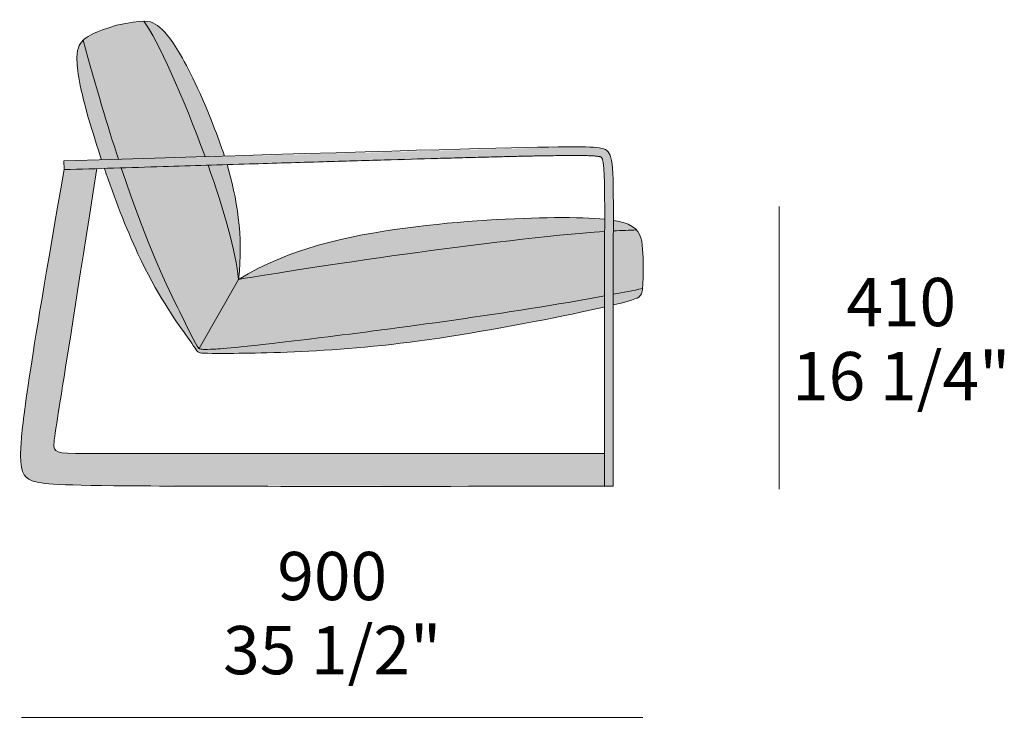
# Model space of a CAD drawing. Units: millimetres. Extents: x -1242 to 1663, y -2250 to 1541.
# Drawn here: x 236 to 1663, y 530 to 1541 of the extents above; entities that cross this region are included whole.
import ezdxf

# ---------------------------------------------------------------- set-up
doc = ezdxf.new("R2010")
doc.units = ezdxf.units.MM
for name, color, linetype, lineweight in [('dimensions', 7, 'Continuous', 5), ('drawing', 7, 'Continuous', 5), ('hatch', 9, 'Continuous', 5)]:
    doc.layers.add(name, color=color, linetype=linetype, lineweight=lineweight)
doc.styles.add('Arial Normale', font='arial.ttf')

msp = doc.modelspace()

# ---------------------------------------------------------------- hatches: boundary and pattern name
at = {"layer": 'hatch'}
for points in [[(379.5, 1338.9), (505, 1342.8), (493.1, 1374.7), (480.8, 1405.8), (468.5, 1435.5), (456.5, 1463), (444.9, 1487.8), (434.2, 1509.2), (429.3, 1518.4), (424.6, 1526.5), (422.4, 1530.1), (420.4, 1533.4), (418.4, 1536.4), (416.5, 1539.1), (414.9, 1539), (413.3, 1539), (411.5, 1538.9), (409.7, 1538.7), (405.6, 1538.3), (401, 1537.7), (395.9, 1536.9), (390.2, 1535.9), (376.8, 1533.3), (365.6, 1529.7), (356.5, 1526.5), (349.2, 1523.7), (346.2, 1522.5), (343.6, 1521.3), (341.2, 1520.2), (339.2, 1519.1), (338.2, 1518.6), (337.3, 1518.1), (336.5, 1517.6), (335.7, 1517.1), (335, 1516.6), (334.3, 1516.2), (333.6, 1515.7), (333, 1515.2), (331.7, 1514.3), (330.6, 1513.3), (329.6, 1512.5), (328.6, 1511.6), (355.1, 1417.6)], [(505, 1342.8), (533.1, 1343.6), (529.1, 1355.5), (525, 1367), (516.9, 1388.4), (509, 1408.2), (501.4, 1426), (494.2, 1442.1), (487.4, 1456.5), (481, 1469.2), (475, 1480.5), (469.3, 1490.5), (464.1, 1499.1), (459.2, 1506.6), (456.9, 1510), (454.7, 1513.1), (452.6, 1515.9), (450.5, 1518.5), (448.5, 1520.9), (446.6, 1523.1), (444.7, 1525.2), (442.9, 1527), (442, 1527.8), (441.1, 1528.7), (440.2, 1529.4), (439.4, 1530.2), (438.5, 1530.9), (437.7, 1531.5), (436.8, 1532.2), (436, 1532.8), (435.1, 1533.4), (434.3, 1533.9), (433.5, 1534.4), (432.7, 1534.9), (431.9, 1535.4), (431.1, 1535.8), (430.3, 1536.3), (429.4, 1536.6), (429, 1536.8), (428.6, 1537), (428.2, 1537.2), (427.7, 1537.4), (427.3, 1537.5), (426.8, 1537.7), (426.4, 1537.8), (425.9, 1537.9), (425.4, 1538.1), (424.9, 1538.2), (424.4, 1538.3), (423.9, 1538.4), (423.3, 1538.5), (422.8, 1538.6), (422.2, 1538.7), (421.7, 1538.8), (420.5, 1538.9), (419.2, 1539), (417.9, 1539), (416.5, 1539.1), (418.4, 1536.4), (420.4, 1533.4), (422.4, 1530.1), (424.6, 1526.5), (429.3, 1518.4), (434.2, 1509.2), (444.9, 1487.8), (456.5, 1463), (468.5, 1435.5), (480.8, 1405.8), (493.1, 1374.7)], [(379.5, 1338.9), (355.1, 1417.6), (328.6, 1511.6), (328.1, 1511.1), (327.6, 1510.7), (327.2, 1510.2), (326.7, 1509.7), (326.3, 1509.2), (325.9, 1508.7), (325.5, 1508.2), (325, 1507.7), (324.6, 1507.1), (324.3, 1506.5), (323.9, 1505.9), (323.5, 1505.3), (323.2, 1504.7), (322.8, 1504), (322.5, 1503.3), (322.2, 1502.6), (321.9, 1501.9), (321.6, 1501.1), (321.4, 1500.3), (321.1, 1499.4), (320.9, 1498.5), (320.6, 1497.6), (320.4, 1496.7), (320.3, 1495.7), (320.1, 1494.7), (319.9, 1493.6), (319.8, 1492.5), (319.7, 1491.3), (319.6, 1490.1), (319.5, 1488.9), (319.4, 1486.3), (319.4, 1483), (319.5, 1479.6), (319.7, 1475.8), (320.1, 1471.7), (320.6, 1467.2), (321.3, 1462.4), (322.1, 1457.3), (323.1, 1451.7), (325.7, 1439.2), (329.1, 1424.9), (333.4, 1408.6), (338.7, 1390.1), (346.2, 1365.4), (355, 1338.2)], [(1096.5, 1250.4), (1096.3, 1300.5), (1095.8, 1317.6), (1095.4, 1324.5), (1094.9, 1330.3), (1094.6, 1332.9), (1094.2, 1335.3), (1093.8, 1337.5), (1093.6, 1338.5), (1093.4, 1339.5), (1093.2, 1340.4), (1093, 1341.3), (1092.7, 1342.2), (1092.5, 1343), (1092.2, 1343.7), (1092, 1344.5), (1091.7, 1345.2), (1091.4, 1345.8), (1091.1, 1346.4), (1090.9, 1346.7), (1090.8, 1347), (1090.6, 1347.3), (1090.4, 1347.6), (1090.3, 1347.9), (1090.1, 1348.1), (1089.9, 1348.4), (1089.7, 1348.7), (1089.6, 1348.9), (1089.4, 1349.1), (1089.2, 1349.4), (1089, 1349.6), (1088.8, 1349.8), (1088.6, 1350), (1088.4, 1350.3), (1088.2, 1350.5), (1088, 1350.7), (1087.8, 1350.9), (1087.6, 1351.1), (1087.4, 1351.2), (1087.1, 1351.4), (1086.9, 1351.6), (1086.7, 1351.8), (1086.5, 1352), (1086, 1352.3), (1085.5, 1352.6), (1085, 1352.9), (1084.5, 1353.2), (1084.2, 1353.4), (1084, 1353.5), (1083.7, 1353.6), (1083.4, 1353.8), (1083.1, 1353.9), (1082.8, 1354), (1082.4, 1354.2), (1082.1, 1354.3), (1081.7, 1354.4), (1081.4, 1354.5), (1081, 1354.7), (1080.5, 1354.8), (1080.1, 1354.9), (1079.6, 1355), (1078.6, 1355.2), (1077.5, 1355.4), (1076.2, 1355.6), (1074.8, 1355.8), (1071.5, 1356.1), (1067.6, 1356.4), (1057.3, 1356.8), (1043.1, 1357), (300.3, 1336.5), (300.7, 1323.9), (348.1, 1325.4), (1033.4, 1344.4), (1053.1, 1344.3), (1064.3, 1344), (1069.3, 1343.7), (1071.3, 1343.5), (1073, 1343.3), (1074.5, 1343.2), (1075.6, 1343), (1076.1, 1342.9), (1076.5, 1342.8), (1076.9, 1342.7), (1077.2, 1342.7), (1077.5, 1342.6), (1077.7, 1342.5), (1077.9, 1342.5), (1078, 1342.4), (1078.1, 1342.4), (1078.1, 1342.4), (1078.2, 1342.4), (1078.2, 1342.3), (1078.3, 1342.3), (1078.4, 1342.3), (1078.5, 1342.2), (1078.7, 1342.1), (1078.8, 1342), (1078.9, 1341.9), (1079, 1341.9), (1079, 1341.8), (1079.1, 1341.8), (1079.2, 1341.7), (1079.2, 1341.7), (1079.3, 1341.6), (1079.3, 1341.6), (1079.3, 1341.6), (1079.4, 1341.5), (1079.4, 1341.5), (1079.4, 1341.5), (1079.4, 1341.4), (1079.5, 1341.4), (1079.5, 1341.4), (1079.5, 1341.3), (1079.6, 1341.3), (1079.6, 1341.2), (1079.7, 1341.1), (1079.7, 1341), (1079.8, 1340.9), (1079.9, 1340.8), (1079.9, 1340.7), (1080, 1340.5), (1080.1, 1340.4), (1080.1, 1340.2), (1080.2, 1340), (1080.3, 1339.7), (1080.4, 1339.4), (1080.6, 1338.9), (1080.8, 1338.3), (1081, 1337.6), (1081.2, 1336.7), (1081.4, 1335.9), (1081.6, 1334.8), (1081.7, 1333.8), (1082.1, 1331.3), (1082.4, 1328.5), (1082.7, 1325.3), (1083.2, 1317.6), (1083.7, 1301.9), (1084, 1252.1), (1090.5, 1251.3)], [(509.4, 1330.3), (383.6, 1326.5), (397.5, 1286), (410.5, 1250.4), (422.6, 1219.3), (433.8, 1192.2), (444, 1168.9), (453.2, 1148.9), (468.4, 1117.5), (490.4, 1073.9), (492.8, 1069.5), (493.7, 1067.9), (494.1, 1067.3), (494.5, 1066.7), (494.8, 1066.2), (495, 1066), (495.1, 1065.8), (495.3, 1065.6), (495.4, 1065.5), (495.5, 1065.3), (495.6, 1065.2), (495.8, 1065.1), (495.9, 1065), (495.9, 1064.9), (496, 1064.9), (496, 1064.8), (496.1, 1064.8), (496.2, 1064.7), (496.2, 1064.7), (496.3, 1064.7), (496.3, 1064.6), (496.4, 1064.6), (496.4, 1064.5), (496.5, 1064.5), (496.5, 1064.5), (553.5, 1164.8), (553.2, 1168.5), (552.7, 1172.4), (551.5, 1180.6), (550.1, 1189.2), (548.3, 1198.3), (546.2, 1207.8), (543.9, 1217.7), (538.6, 1238.5), (532.3, 1260.5), (525.3, 1283.2)], [(536.9, 1331.2), (509.4, 1330.3), (525.3, 1283.2), (532.3, 1260.5), (538.6, 1238.5), (543.9, 1217.7), (546.2, 1207.8), (548.3, 1198.3), (550.1, 1189.2), (551.5, 1180.6), (552.7, 1172.4), (553.2, 1168.5), (553.5, 1164.8), (554.7, 1176.6), (555.5, 1188.2), (555.9, 1199.6), (556, 1210.9), (555.7, 1221.9), (555.2, 1232.9), (554.3, 1243.6), (553.2, 1254.1), (551.9, 1264.4), (550.3, 1274.6), (548.4, 1284.5), (546.4, 1294.3), (544.3, 1303.8), (542, 1313.1), (539.5, 1322.3)], [(348.1, 1325.4), (300.7, 1323.9), (250.3, 1022), (241.3, 957), (239.2, 937.1), (238.6, 929.2), (238.2, 922.2), (238, 915.9), (237.9, 910.2), (237.9, 905), (238, 902.6), (238.1, 900.4), (238.3, 898.2), (238.5, 896.2), (238.7, 894.3), (239, 892.5), (239.2, 891.6), (239.3, 890.8), (239.5, 890), (239.7, 889.2), (239.9, 888.5), (240.1, 887.7), (240.4, 887), (240.6, 886.3), (240.9, 885.6), (241.1, 885), (241.4, 884.4), (241.7, 883.8), (242, 883.2), (242.3, 882.6), (242.6, 882.1), (242.9, 881.5), (243.3, 881), (243.6, 880.5), (244, 880), (244.3, 879.6), (244.7, 879.1), (245.1, 878.7), (245.6, 878.3), (246, 877.9), (246.4, 877.5), (246.9, 877.1), (247.3, 876.8), (247.8, 876.4), (248.3, 876.1), (248.8, 875.7), (249.3, 875.4), (249.8, 875.1), (250.4, 874.8), (250.9, 874.5), (251.5, 874.2), (252.1, 874), (252.7, 873.7), (253.3, 873.5), (254.5, 873), (255.8, 872.5), (257.2, 872), (258.7, 871.6), (260.3, 871.2), (262, 870.8), (263.8, 870.4), (265.8, 870), (267.9, 869.7), (272.8, 869.1), (278.6, 868.5), (285.4, 868), (293.4, 867.5), (339.4, 866.2), (1083.8, 865), (1083.8, 912.3), (656.5, 912.3), (311.2, 912.6), (305.9, 912.8), (301.4, 913.1), (299.4, 913.3), (297.6, 913.6), (296, 913.8), (295.2, 914), (294.5, 914.1), (293.8, 914.3), (293.2, 914.4), (292.6, 914.6), (292, 914.8), (291.7, 914.9), (291.5, 915), (291.2, 915.1), (291, 915.2), (290.7, 915.3), (290.5, 915.4), (290.3, 915.5), (290.1, 915.6), (289.9, 915.8), (289.7, 915.9), (289.5, 916), (289.3, 916.1), (289.1, 916.2), (288.9, 916.4), (288.8, 916.5), (288.6, 916.6), (288.4, 916.8), (288.3, 916.9), (288.2, 917.1), (288, 917.2), (287.9, 917.4), (287.8, 917.5), (287.7, 917.7), (287.5, 917.8), (287.4, 918), (287.3, 918.2), (287.2, 918.3), (287.1, 918.5), (287.1, 918.7), (287, 918.9), (286.9, 919), (286.8, 919.2), (286.8, 919.4), (286.7, 919.6), (286.6, 919.8), (286.6, 920), (286.5, 920.2), (286.5, 920.4), (286.4, 920.6), (286.4, 920.8), (286.3, 921.3), (286.2, 921.7), (286.2, 922.2), (286.2, 922.7), (286.1, 923.1), (286.1, 923.7), (286.1, 924.2), (286.1, 924.8), (286.1, 925.4), (286.1, 926.1), (286.2, 927.7), (286.4, 929.6), (286.6, 931.8), (287.4, 937.7)], [(383.6, 1326.5), (359.2, 1325.7), (370.3, 1294.1), (382.2, 1262.2), (394.8, 1231.2), (401.2, 1216.2), (407.7, 1202), (417.9, 1181.1), (427.9, 1162), (437.7, 1144.7), (447.1, 1129.2), (455.8, 1115.5), (490.6, 1064.9), (492.2, 1062.8), (493.2, 1061.3), (493.6, 1060.7), (493.8, 1060.5), (494, 1060.3), (494.2, 1060.1), (494.3, 1059.9), (494.5, 1059.8), (494.6, 1059.6), (494.8, 1059.5), (494.9, 1059.4), (495, 1059.3), (495, 1059.3), (495.1, 1059.2), (495.2, 1059.2), (495.3, 1059.1), (495.4, 1059), (495.5, 1059), (495.6, 1058.9), (495.7, 1058.9), (495.9, 1058.8), (496, 1058.8), (496.1, 1058.7), (496.3, 1058.7), (496.4, 1058.6), (496.6, 1058.6), (496.8, 1058.5), (497, 1058.5), (497.2, 1058.4), (497.4, 1058.4), (497.8, 1058.3), (498.3, 1058.2), (498.9, 1058.2), (500.2, 1058), (501.8, 1057.9), (503.7, 1057.8), (508.5, 1057.7), (523.6, 1057.5), (577.5, 1057.9), (655.6, 1060.7), (700.5, 1063.6), (749.2, 1067.9), (802, 1073.9), (859.3, 1082), (920.7, 1092.2), (981.6, 1103.5), (1083.8, 1124.8), (1083.9, 1140.8), (976.3, 1122.5), (673.4, 1080.4), (557.5, 1066.9), (531.8, 1064.6), (517.6, 1063.7), (508.6, 1063.4), (505.4, 1063.3), (502.8, 1063.4), (501.7, 1063.4), (500.8, 1063.5), (500, 1063.6), (499.6, 1063.6), (499.2, 1063.7), (498.9, 1063.7), (498.6, 1063.8), (498.3, 1063.9), (498, 1063.9), (497.8, 1064), (497.5, 1064.1), (497.3, 1064.2), (497.1, 1064.2), (496.9, 1064.3), (496.8, 1064.4), (496.7, 1064.4), (496.6, 1064.4), (496.6, 1064.5), (496.5, 1064.5), (496.5, 1064.5), (496.4, 1064.5), (496.4, 1064.6), (496.3, 1064.6), (496.3, 1064.7), (496.2, 1064.7), (496.2, 1064.7), (496.1, 1064.8), (496, 1064.8), (496, 1064.9), (495.9, 1064.9), (495.9, 1065), (495.8, 1065.1), (495.6, 1065.2), (495.5, 1065.3), (495.4, 1065.5), (495.3, 1065.6), (495.1, 1065.8), (495, 1066), (494.8, 1066.2), (494.5, 1066.7), (494.1, 1067.3), (493.7, 1067.9), (492.8, 1069.5), (490.4, 1073.9), (468.4, 1117.5), (453.2, 1148.9), (444, 1168.9), (433.8, 1192.2), (422.6, 1219.3), (410.5, 1250.4), (397.5, 1286)], [(1084, 1234.2), (1084, 1252.1), (1076.9, 1252.7), (1069.3, 1253.3), (1052.4, 1254), (1033.2, 1254.4), (1011.5, 1254.3), (965.7, 1253.3), (913.1, 1250.7), (855.6, 1246.1), (825.5, 1243), (794.8, 1239.2), (763.8, 1234.6), (732.7, 1229.2), (717.1, 1226.1), (701.6, 1222.6), (686.1, 1218.8), (670.7, 1214.7), (655.4, 1210.1), (640.3, 1205.2), (625.3, 1199.7), (610.5, 1193.8), (603.1, 1190.7), (595.9, 1187.4), (588.6, 1184), (581.5, 1180.4), (574.4, 1176.7), (567.4, 1172.9), (560.4, 1168.9), (553.5, 1164.8), (794.3, 1201.4), (946.4, 1220.9), (1018.7, 1228.7)], [(1096.3, 865), (1096.5, 1250.4), (1090.5, 1251.3), (1084, 1252.1), (1084, 1234.2), (1083.8, 865)], [(1096.5, 1250.4), (1096.5, 1235), (1130.2, 1236.5), (1129.6, 1237.1), (1129, 1237.7), (1128.4, 1238.3), (1127.8, 1238.8), (1127.1, 1239.4), (1126.4, 1239.9), (1125.7, 1240.5), (1125, 1241), (1124.2, 1241.5), (1123.4, 1242), (1122.6, 1242.5), (1121.7, 1243), (1120.8, 1243.4), (1119.9, 1243.9), (1118.9, 1244.3), (1117.9, 1244.8), (1116.9, 1245.2), (1115.8, 1245.6), (1114.6, 1246), (1113.5, 1246.4), (1111, 1247.2), (1108.4, 1247.9), (1105.7, 1248.6), (1102.8, 1249.3), (1099.8, 1249.9)], [(1083.9, 1140.8), (1084, 1234.2), (1018.7, 1228.7), (946.4, 1220.9), (794.3, 1201.4), (553.5, 1164.8), (496.5, 1064.5), (496.6, 1064.5), (496.6, 1064.4), (496.7, 1064.4), (496.8, 1064.4), (496.9, 1064.3), (497.1, 1064.2), (497.3, 1064.2), (497.5, 1064.1), (497.8, 1064), (498, 1063.9), (498.3, 1063.9), (498.6, 1063.8), (498.9, 1063.7), (499.2, 1063.7), (499.6, 1063.6), (500, 1063.6), (500.8, 1063.5), (501.7, 1063.4), (502.8, 1063.4), (505.4, 1063.3), (508.6, 1063.4), (517.6, 1063.7), (531.8, 1064.6), (557.5, 1066.9), (673.4, 1080.4), (976.3, 1122.5)], [(1096.5, 1235), (1096.4, 1143.2), (1138.8, 1151.5), (1138.9, 1153.4), (1139.1, 1155.4), (1139.3, 1160.3), (1139.6, 1170.5), (1139.7, 1182.8), (1139.5, 1195.8), (1139.3, 1202.3), (1138.9, 1208.6), (1138.6, 1212.7), (1138.4, 1214.7), (1138.2, 1216.7), (1137.9, 1218.6), (1137.6, 1220.5), (1137.4, 1221.4), (1137.2, 1222.3), (1137, 1223.2), (1136.8, 1224.1), (1136.5, 1224.9), (1136.3, 1225.8), (1136, 1226.7), (1135.7, 1227.5), (1135.4, 1228.3), (1135, 1229.1), (1134.6, 1229.9), (1134.3, 1230.7), (1133.8, 1231.5), (1133.4, 1232.2), (1132.9, 1233), (1132.4, 1233.7), (1131.9, 1234.4), (1131.4, 1235.2), (1130.8, 1235.9), (1130.2, 1236.5)], [(1096.4, 1143.2), (1096.4, 1127.7), (1107.7, 1130.4), (1116.4, 1132.8), (1120, 1133.8), (1123, 1134.7), (1125.6, 1135.6), (1127.8, 1136.4), (1128.8, 1136.7), (1129.6, 1137.1), (1130.4, 1137.5), (1131.1, 1137.8), (1131.8, 1138.1), (1132.3, 1138.4), (1132.6, 1138.6), (1132.8, 1138.7), (1133.1, 1138.9), (1133.3, 1139), (1133.5, 1139.2), (1133.7, 1139.3), (1133.9, 1139.5), (1134, 1139.6), (1134.2, 1139.8), (1134.4, 1139.9), (1134.5, 1140), (1134.7, 1140.2), (1134.8, 1140.3), (1134.9, 1140.5), (1135, 1140.6), (1135.1, 1140.7), (1135.4, 1141), (1135.6, 1141.3), (1135.9, 1141.7), (1136, 1141.9), (1136.2, 1142.2), (1136.3, 1142.4), (1136.4, 1142.6), (1136.6, 1142.9), (1136.7, 1143.1), (1136.8, 1143.4), (1136.9, 1143.6), (1137.1, 1143.9), (1137.2, 1144.1), (1137.3, 1144.4), (1137.4, 1144.7), (1137.5, 1145), (1137.6, 1145.3), (1137.7, 1145.6), (1137.8, 1145.9), (1137.9, 1146.5), (1138.1, 1147.2), (1138.3, 1148), (1138.4, 1148.8), (1138.5, 1149.6), (1138.8, 1151.5)]]:
    msp.add_hatch(color=256, dxfattribs=at).paths.add_polyline_path(points, flags=0)

# ---------------------------------------------------------------- linework, layer by layer
at = {"layer": 'dimensions'}
for points in [[(1336.6, 860.6), (1336.6, 1270.6)], [(239.2, 529.9), (1139.2, 529.9)]]:
    msp.add_lwpolyline(points, dxfattribs=at)
at = {"layer": 'drawing'}
for points in [[(300.7, 1323.9), (300.3, 1336.5)], [(553.5, 1164.8), (496.5, 1064.5)], [(1083.8, 865), (1096.3, 865)]]:
    msp.add_lwpolyline(points, dxfattribs=at)
for points, knots in [([(376.8, 1533.3), (415.8, 1541.3), (432.1, 1538.9), (459.9, 1511.5), (499.6, 1435.4), (527.8, 1359.8), (533.1, 1343.6)], [0, 0, 0, 0, 116.001384, 232.002767, 348.004151, 376.666867, 376.666867, 376.666867, 376.666867]), ([(355, 1338.2), (348.7, 1356.9), (324.5, 1434.5), (314.9, 1497.1), (329.4, 1513.9), (343.8, 1522.8), (376.8, 1533.3)], [1542.235183, 1542.235183, 1542.235183, 1542.235183, 1575.494633, 1688.029963, 1800.565294, 1913.100625, 1913.100625, 1913.100625, 1913.100625]), ([(300.7, 1323.9), (348.6, 1325.4), (438, 1328.1), (563.1, 1332), (670, 1335.2), (760.9, 1337.9), (827.2, 1339.8), (873.6, 1341.1), (905, 1341.9), (933.1, 1342.6), (958.2, 1343.2), (975.9, 1343.6), (991.5, 1343.9), (1005.2, 1344.1), (1020, 1344.3), (1032.7, 1344.4), (1043.5, 1344.4), (1052.5, 1344.3), (1059.2, 1344.2), (1063.9, 1344), (1066.8, 1343.9), (1069.2, 1343.7), (1071.2, 1343.5), (1072.9, 1343.4), (1074.4, 1343.2), (1075.5, 1343), (1076.5, 1342.8), (1077.1, 1342.7), (1077.5, 1342.6), (1077.8, 1342.5), (1077.9, 1342.5), (1078.1, 1342.4), (1078.1, 1342.4), (1078.2, 1342.3), (1078.4, 1342.3), (1078.5, 1342.2), (1078.7, 1342.1), (1078.9, 1341.9), (1079.1, 1341.8), (1079.2, 1341.7), (1079.4, 1341.5), (1079.5, 1341.4), (1079.5, 1341.4), (1079.6, 1341.2), (1079.7, 1341), (1079.9, 1340.7), (1080.1, 1340.3), (1080.3, 1339.8), (1080.6, 1338.8), (1081, 1337.5), (1081.4, 1335.8), (1081.8, 1333.7), (1082.1, 1331.2), (1082.4, 1328.4), (1082.7, 1325.1), (1083, 1321.5), (1083.2, 1317.5), (1083.4, 1312.7), (1083.6, 1307.5), (1083.7, 1301.8), (1083.8, 1293.5), (1083.9, 1282), (1084, 1267.6), (1084, 1250.1), (1083.9, 1229.1), (1083.9, 1195.5), (1083.9, 1150.3), (1083.8, 1075.4), (1083.8, 1001.2), (1083.8, 924.7), (1083.8, 886.6), (1083.8, 865)], [0, 0, 0, 0, 143.633264, 268.313974, 375.405854, 464.485783, 541.289465, 574.237702, 603.975941, 635.310811, 658.779797, 679.126954, 688.508187, 705.533841, 720.292338, 732.951099, 743.67564, 752.628093, 759.96519, 763.855611, 766.525565, 768.868163, 770.89887, 772.626669, 774.072757, 775.254065, 776.179061, 776.865211, 777.213404, 777.40617, 777.670047, 777.755285, 777.820902, 777.933452, 778.093491, 778.21765, 778.46625, 778.714401, 778.911887, 779.18666, 779.369633, 779.456936, 779.55864, 779.687375, 779.854809, 780.346452, 780.68724, 781.146689, 782.222366, 783.624724, 785.373256, 787.485951, 789.966052, 792.8224, 796.065118, 799.705522, 803.756595, 808.232312, 813.995686, 819.423243, 825.367308, 838.713612, 854.180579, 868.327763, 891.252061, 917.202439, 969.188908, 1026.749801, 1141.837814, 1191.808267, 1256.326714, 1256.326714, 1256.326714, 1256.326714]), ([(1083.8, 1124.8), (1082.8, 1124.5), (1034.2, 1113.6), (845.9, 1075.5), (646.9, 1057.9), (500, 1057.2), (494.5, 1058.5), (490, 1066.6), (417.2, 1168.6), (373.3, 1284.3), (359.2, 1325.7)], [785.192417, 785.192417, 785.192417, 785.192417, 787.747316, 900.282647, 1012.817978, 1125.353309, 1237.88864, 1350.423971, 1462.959302, 1534.957711, 1534.957711, 1534.957711, 1534.957711]), ([(383.6, 1326.5), (421.8, 1211.9), (492.8, 1067.9), (495.8, 1063.6), (506.8, 1062.8), (579.6, 1067.4), (946.9, 1115.5), (1083.9, 1140.8)], [68.824058, 68.824058, 68.824058, 68.824058, 226.072879, 452.145759, 678.218638, 904.291517, 1102.725436, 1102.725436, 1102.725436, 1102.725436]), ([(553.5, 1164.8), (626.5, 1209.7), (798.6, 1246.5), (998.8, 1255.8), (1065.9, 1254), (1084, 1252.1)], [0, 0, 0, 0, 112.535331, 225.070662, 286.837129, 286.837129, 286.837129, 286.837129]), ([(1096.5, 1250.4), (1105.3, 1249), (1134.8, 1241.1), (1140.1, 1212.4), (1139.7, 1152.1), (1137.2, 1141.4), (1130.1, 1135.7), (1096.4, 1127.7)], [302.288488, 302.288488, 302.288488, 302.288488, 337.605993, 450.141324, 562.676654, 675.211985, 774.068183, 774.068183, 774.068183, 774.068183])]:
    msp.add_open_spline(points, degree=3, knots=knots, dxfattribs=at)
for points in [[(505, 1342.8), (473.9, 1428.3), (436.1, 1512.4), (416.5, 1539.1)], [(328.6, 1511.6), (346.9, 1443.5), (363.9, 1386.6), (379.5, 1338.9)], [(300.3, 1336.5), (1048.8, 1359.4), (1097.3, 1360.8), (1096.3, 1315.5), (1096.3, 913.8), (1096.3, 865)], [(553.5, 1164.8), (550, 1204.1), (531.9, 1266.9), (509.4, 1330.3)], [(536.9, 1331.2), (550.9, 1284.2), (560.9, 1228), (553.5, 1164.8)], [(300.7, 1323.9), (247.8, 1019.2), (232.1, 895.8), (245.3, 869.3), (314, 864.6), (762.4, 864.6), (1083.8, 865)], [(1083.8, 912.3), (948, 912.3), (633.2, 912.3), (300.5, 912.3), (280.2, 912.3), (290.5, 953.8), (348.1, 1325.4)], [(1084, 1234.2), (922.3, 1223.1), (650.1, 1180.9), (553.5, 1164.8)], [(1130.2, 1236.5), (1119.7, 1236.2), (1108.5, 1235.7), (1096.5, 1235)], [(1096.4, 1143.2), (1111, 1145.9), (1125.2, 1148.7), (1138.8, 1151.5)]]:
    msp.add_open_spline(points, degree=3, dxfattribs=at)

# ---------------------------------------------------------------- texts
at = {"layer": 'dimensions', "char_height": 70, "attachment_point": 5, "style": 'Arial Normale'}
for s, insert, width in [('410', (1513.5, 1122.9), 453.478), ('16 1/4"', (1513.5, 1015.5), 719.783), ('900', (689.2, 725.7), 448.152), ('35 1/2"', (689.2, 618.3), 732.717)]:
    msp.add_mtext(s, dxfattribs=dict(at, insert=insert, width=width))

doc.saveas('drawing.dxf')
